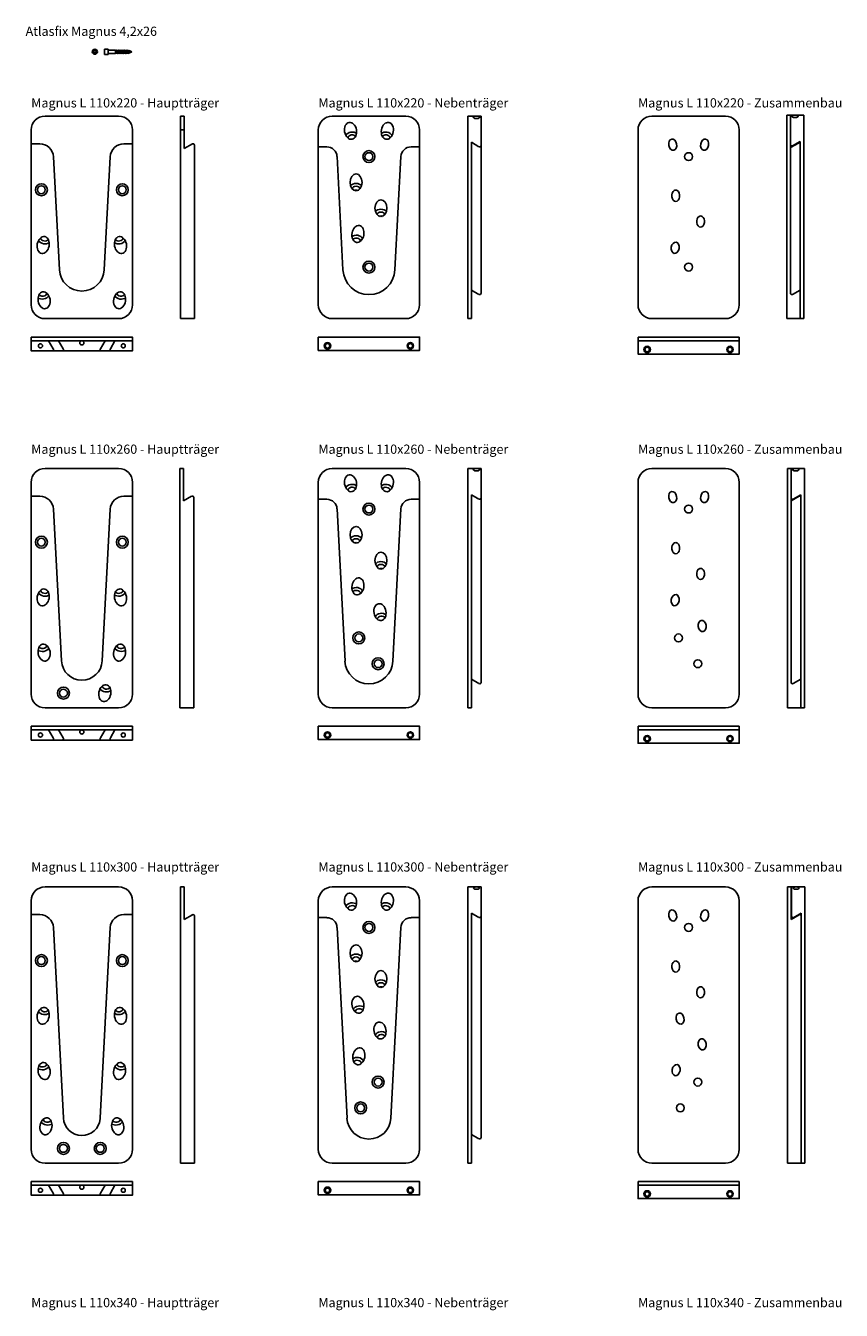
# Model space of a CAD drawing. Units: millimetres. Extents: x 488 to 1374, y 283 to 3318.
# Drawn here: x 488 to 1374, y 1923 to 3318 of the extents above; entities that cross this region are included whole.
import ezdxf

# ---------------------------------------------------------------- set-up
doc = ezdxf.new("R2010")
doc.units = ezdxf.units.MM
doc.styles.get("Standard").update_dxf_attribs({"font": 'arial.ttf'})

msp = doc.modelspace()

# ---------------------------------------------------------------- linework, layer by layer
for p, q in [((577.2, 3292.5), (573.2, 3292.5)), ((573.2, 3292.5), (573.2, 3287)), ((577.2, 3287), (573.2, 3287)), ((577.2, 3287), (577.2, 3292.5)), ((577.3, 3291.5), (585.2, 3291.5)), ((577.3, 3288.1), (585.2, 3288.1)), ((585.2, 3291.5), (585.3, 3291.3)), ((585.2, 3291.5), (585.2, 3288.1)), ((585.3, 3288.2), (585.2, 3288.1)), ((585.3, 3291.3), (585.5, 3291.3)), ((585.3, 3291.3), (585.3, 3288.2)), ((585.3, 3288.2), (586.2, 3288.2)), ((585.8, 3291.9), (585.5, 3291.3)), ((585.5, 3291.3), (586.2, 3288.2)), ((585.8, 3291.9), (586.1, 3291.3)), ((585.8, 3291.9), (586.5, 3287.7)), ((586.1, 3291.3), (586.8, 3288.2)), ((586.1, 3291.3), (587.2, 3291.3)), ((586.5, 3287.7), (586.2, 3288.2)), ((586.5, 3287.7), (586.8, 3288.2)), ((586.8, 3288.2), (587.9, 3288.2)), ((587.5, 3291.9), (587.2, 3291.3)), ((587.2, 3291.3), (587.9, 3288.2)), ((587.5, 3291.9), (587.8, 3291.3)), ((587.5, 3291.9), (588.2, 3287.7)), ((587.8, 3291.3), (588.5, 3288.2)), ((587.8, 3291.3), (588.9, 3291.3)), ((588.2, 3287.7), (587.9, 3288.2)), ((588.2, 3287.7), (588.5, 3288.2)), ((588.5, 3288.2), (589.6, 3288.2)), ((589.2, 3291.9), (588.9, 3291.3)), ((588.9, 3291.3), (589.6, 3288.2)), ((589.2, 3291.9), (589.5, 3291.3)), ((589.2, 3291.9), (589.9, 3287.7)), ((589.5, 3291.3), (590.2, 3288.2)), ((589.5, 3291.3), (590.6, 3291.3)), ((589.9, 3287.7), (589.6, 3288.2)), ((589.9, 3287.7), (590.2, 3288.2)), ((590.2, 3288.2), (591.3, 3288.2)), ((590.9, 3291.9), (590.6, 3291.3)), ((590.6, 3291.3), (591.3, 3288.2)), ((590.9, 3291.9), (591.2, 3291.3)), ((590.9, 3291.9), (591.6, 3287.7)), ((591.2, 3291.3), (591.9, 3288.2)), ((591.2, 3291.3), (592.3, 3291.3)), ((591.6, 3287.7), (591.3, 3288.2)), ((591.6, 3287.7), (591.9, 3288.2)), ((591.9, 3288.2), (593, 3288.2)), ((592.6, 3291.9), (592.3, 3291.3)), ((592.3, 3291.3), (593, 3288.2)), ((592.6, 3291.9), (592.9, 3291.3)), ((592.6, 3291.9), (593.3, 3287.7)), ((592.9, 3291.3), (593.6, 3288.2)), ((592.9, 3291.3), (594, 3291.3)), ((593.3, 3287.7), (593, 3288.2)), ((593.3, 3287.7), (593.6, 3288.2)), ((593.6, 3288.2), (594.7, 3288.2)), ((594.3, 3291.9), (594, 3291.3)), ((594, 3291.3), (594.7, 3288.2)), ((594.3, 3291.9), (594.6, 3291.3)), ((594.3, 3291.9), (595, 3287.7)), ((594.6, 3291.3), (595.3, 3288.2)), ((594.6, 3291.3), (595.7, 3291.3)), ((595, 3287.7), (594.7, 3288.2)), ((595, 3287.7), (595.3, 3288.2)), ((595.3, 3288.2), (596.4, 3288.2)), ((596, 3291.9), (595.7, 3291.3)), ((595.7, 3291.3), (596.4, 3288.2)), ((596, 3291.9), (596.3, 3291.3)), ((596, 3291.9), (596.7, 3287.7)), ((596.3, 3291.3), (597, 3288.2)), ((596.3, 3291.3), (597.4, 3291.3)), ((596.7, 3287.7), (596.4, 3288.2)), ((596.7, 3287.7), (597, 3288.2)), ((597, 3288.2), (598.1, 3288.2)), ((597.7, 3291.9), (597.4, 3291.3)), ((597.4, 3291.3), (598.1, 3288.2)), ((597.7, 3291.9), (598, 3291.3)), ((597.7, 3291.9), (598.4, 3287.7)), ((598, 3291.3), (598.7, 3288.2)), ((598, 3291.3), (599.2, 3291.3)), ((598.4, 3287.7), (598.1, 3288.2)), ((598.4, 3287.7), (598.7, 3288.2)), ((598.7, 3288.2), (599.4, 3288.2)), ((599.4, 3291.7), (599.2, 3291.3)), ((599.2, 3291.3), (599.9, 3288.4)), ((599.4, 3291.7), (599.7, 3291.2)), ((599.4, 3291.7), (600.1, 3288.1)), ((599.4, 3288.2), (599.9, 3288.4)), ((599.7, 3291.2), (600.9, 3290.7)), ((599.7, 3291.2), (600.4, 3288.7)), ((600.1, 3288.1), (599.9, 3288.4)), ((600.1, 3288.1), (600.4, 3288.7)), ((600.4, 3288.7), (601.6, 3289.1)), ((601.1, 3291), (600.9, 3290.7)), ((600.9, 3290.7), (601.6, 3289.1)), ((601.1, 3291), (601.4, 3290.5)), ((601.1, 3291), (601.8, 3288.8)), ((601.4, 3290.5), (602.1, 3289.4)), ((601.4, 3290.5), (603.2, 3289.8)), ((601.8, 3288.8), (601.6, 3289.1)), ((601.8, 3288.8), (602.1, 3289.4)), ((602.1, 3289.4), (603.2, 3289.8)), ((508.7, 3219.9), (588.7, 3219.9)), ((660, 3219.9), (656, 3219.9)), ((656, 3219.9), (656, 2999.9)), ((660, 3184.6), (660, 3219.9)), ((820.7, 3219.9), (900.7, 3219.9)), ((968.1, 2999.9), (968.1, 3219.9)), ((968.1, 3219.9), (982.6, 3219.9)), ((982.6, 3188), (982.6, 3219.9)), ((1168.1, 3219.9), (1248.1, 3219.9)), ((1318.7, 3220.9), (1314.7, 3220.9)), ((1314.7, 3220.9), (1314.7, 2999.9)), ((1318.7, 3185.7), (1318.7, 3220.9)), ((1318.7, 3189), (1318.7, 3220.9)), ((1333.2, 3220.9), (1318.7, 3220.9)), ((1333.2, 2999.9), (1333.2, 3220.9)), ((493.7, 3204.9), (493.7, 3014.9)), ((603.7, 3014.9), (603.7, 3204.9)), ((656, 3204.9), (660, 3204.9)), ((805.7, 3204.9), (805.7, 3014.9)), ((915.7, 3204.9), (915.7, 3014.9)), ((1153.1, 3204.9), (1153.1, 3014.9)), ((1263.1, 3204.9), (1263.1, 3014.9)), ((493.7, 3189.9), (502.9, 3189.9)), ((594.5, 3189.9), (603.7, 3189.9)), ((668.8, 3189.7), (660, 3184.6)), ((671, 2999.9), (671, 3188.4)), ((814.9, 3186.5), (805.7, 3186.5)), ((906.5, 3186.5), (915.7, 3186.5)), ((972.1, 3191.5), (972.1, 2999.9)), ((972.1, 3191.5), (980.3, 3186.7)), ((982.6, 3027.5), (982.6, 3188)), ((1327.5, 3190.7), (1318.7, 3185.7)), ((1318.7, 3027.5), (1318.7, 3189)), ((1329.2, 3192.5), (1321, 3187.7)), ((1329.2, 3192.5), (1329.2, 2999.9)), ((524.3, 3053), (517.9, 3175.6)), ((573.1, 3053), (579.5, 3175.6)), ((832.5, 3052.8), (826, 3175.9)), ((889, 3052.8), (895.4, 3175.9)), ((972.1, 3031), (980.3, 3026.2)), ((1329.2, 3031), (1321, 3026.2)), ((508.7, 2999.9), (588.7, 2999.9)), ((656, 2999.9), (671, 2999.9)), ((820.7, 2999.9), (900.7, 2999.9)), ((972.1, 2999.9), (968.1, 2999.9)), ((1168.1, 2999.9), (1248.1, 2999.9)), ((1314.7, 2999.9), (1329.7, 2999.9)), ((1329.2, 2999.9), (1333.2, 2999.9)), ((493.7, 2975.9), (603.7, 2975.9)), ((1153.1, 2979.9), (1263.1, 2979.9)), ((1153.1, 2964.9), (1153.1, 2979.9)), ((1153.1, 2975.9), (1263.1, 2975.9)), ((1263.1, 2979.9), (1263.1, 2964.9)), ((508.7, 2837.1), (588.7, 2837.1)), ((659.3, 2837.1), (655.3, 2837.1)), ((655.3, 2837.1), (655.3, 2577.1)), ((659.3, 2801.9), (659.3, 2837.1)), ((820.7, 2837.1), (900.7, 2837.1)), ((968.1, 2577.1), (968.1, 2837.1)), ((968.1, 2837.1), (982.6, 2837.1)), ((982.6, 2805.3), (982.6, 2837.1)), ((1168.1, 2837.1), (1248.1, 2837.1)), ((1319.5, 2837.1), (1315.5, 2837.1)), ((1315.5, 2837.1), (1315.5, 2577.1)), ((1319.5, 2801.9), (1319.5, 2837.1)), ((1319.5, 2805.3), (1319.5, 2837.1)), ((1334, 2837.1), (1319.5, 2837.1)), ((1334, 2577.1), (1334, 2837.1)), ((493.7, 2822.1), (493.7, 2592.1)), ((603.7, 2592.1), (603.7, 2822.1)), ((805.7, 2822.1), (805.7, 2592.1)), ((915.7, 2822.1), (915.7, 2592.1)), ((1153.1, 2822.1), (1153.1, 2592.1)), ((1263.1, 2822.1), (1263.1, 2592.1)), ((502.9, 2807.1), (493.7, 2807.1)), ((594.5, 2807.1), (603.7, 2807.1)), ((668, 2806.9), (659.3, 2801.9)), ((670.3, 2577.1), (670.3, 2805.6)), ((972.1, 2808.7), (972.1, 2577.1)), ((972.1, 2808.7), (980.3, 2804)), ((982.6, 2604.8), (982.6, 2805.3)), ((1328.3, 2806.9), (1319.5, 2801.9)), ((1319.5, 2604.8), (1319.5, 2805.3)), ((1330, 2808.7), (1321.8, 2804)), ((1330, 2808.7), (1330, 2577.1)), ((526.5, 2628.2), (517.9, 2792.9)), ((570.8, 2628.2), (579.5, 2792.9)), ((814.9, 2803.8), (805.7, 2803.8)), ((834.7, 2628), (826, 2793.2)), ((886.8, 2628), (895.4, 2793.2)), ((906.5, 2803.8), (915.7, 2803.8)), ((972.1, 2608.2), (980.3, 2603.5)), ((1330, 2608.2), (1321.8, 2603.5)), ((508.7, 2577.1), (588.7, 2577.1)), ((655.3, 2577.1), (670.3, 2577.1)), ((820.7, 2577.1), (900.7, 2577.1)), ((972.1, 2577.1), (968.1, 2577.1)), ((1168.1, 2577.1), (1248.1, 2577.1)), ((1315.5, 2577.1), (1330.5, 2577.1)), ((1330, 2577.1), (1334, 2577.1)), ((1153.1, 2557.1), (1263.1, 2557.1)), ((1153.1, 2542.1), (1153.1, 2557.1)), ((1263.1, 2557.1), (1263.1, 2542.1)), ((493.7, 2553.1), (603.7, 2553.1)), ((1153.1, 2553.1), (1263.1, 2553.1)), ((508.7, 2382.6), (588.7, 2382.6)), ((660, 2382.6), (656, 2382.6)), ((656, 2382.6), (656, 2082.6)), ((660, 2347.4), (660, 2382.6)), ((820.7, 2382.6), (900.7, 2382.6)), ((968.1, 2082.6), (968.1, 2382.6)), ((968.1, 2382.6), (982.6, 2382.6)), ((982.6, 2350.8), (982.6, 2382.6)), ((1168.1, 2382.6), (1248.1, 2382.6)), ((1319.5, 2382.6), (1315.5, 2382.6)), ((1315.5, 2382.6), (1315.5, 2082.6)), ((1319.5, 2347.4), (1319.5, 2382.6)), ((1320, 2350.8), (1320, 2382.6)), ((1334.5, 2382.6), (1320, 2382.6)), ((1334.5, 2082.6), (1334.5, 2382.6)), ((493.7, 2367.6), (493.7, 2097.6)), ((603.7, 2097.6), (603.7, 2367.6)), ((805.7, 2367.6), (805.7, 2097.6)), ((915.7, 2367.6), (915.7, 2097.6)), ((1153.1, 2367.6), (1153.1, 2097.6)), ((1263.1, 2367.6), (1263.1, 2097.6)), ((493.7, 2352.6), (502.9, 2352.6)), ((502.9, 2352.6), (493.7, 2352.6)), ((594.5, 2352.6), (603.7, 2352.6)), ((668.8, 2352.4), (660, 2347.4)), ((671, 2082.6), (671, 2351.1)), ((814.9, 2349.3), (805.7, 2349.3)), ((906.5, 2349.3), (915.7, 2349.3)), ((972.1, 2354.2), (972.1, 2082.6)), ((972.1, 2354.2), (980.3, 2349.5)), ((982.6, 2110.3), (982.6, 2350.8)), ((1328.3, 2352.4), (1319.5, 2347.4)), ((1320, 2347.7), (1320, 2350.8)), ((1330.5, 2354.2), (1322.3, 2349.5)), ((1330.5, 2354.2), (1330.5, 2082.6)), ((1330.5, 2082.6), (1330.5, 2351.1)), ((528.7, 2131.6), (517.9, 2338.4)), ((568.6, 2131.6), (579.5, 2338.4)), ((836.9, 2131.4), (826, 2338.7)), ((884.6, 2131.4), (895.4, 2338.7)), ((972.1, 2113.7), (980.3, 2109)), ((508.7, 2082.6), (588.7, 2082.6)), ((656, 2082.6), (671, 2082.6)), ((820.7, 2082.6), (900.7, 2082.6)), ((972.1, 2082.6), (968.1, 2082.6)), ((1168.1, 2082.6), (1248.1, 2082.6)), ((1315.5, 2082.6), (1330.5, 2082.6)), ((1330.5, 2082.6), (1334.5, 2082.6)), ((493.7, 2058.6), (603.7, 2058.6)), ((1153.1, 2062.6), (1263.1, 2062.6)), ((1153.1, 2047.6), (1153.1, 2062.6)), ((1153.1, 2058.6), (1263.1, 2058.6)), ((1263.1, 2062.6), (1263.1, 2047.6))]:
    msp.add_line(p, q)
at = {"extrusion": (0.864839, 0.5, 0.045324)}
for p, q in [((512.6, 2975.9), (517.7, 2967.1, 0.3)), ((528.5, 2967.1, -236.1), (523.5, 2975.9, -236.3)), ((512.6, 2553.1), (517.7, 2544.4, 0.3)), ((528.5, 2544.4, -236.1), (523.5, 2553.1, -236.3)), ((512.6, 2058.6), (517.7, 2049.9, 0.3)), ((528.5, 2049.9, -236.1), (523.5, 2058.6, -236.3))]:
    msp.add_line(p, q, dxfattribs=at)
at = {"extrusion": (-0.864839, 0.5, 0.045324)}
for p, q in [((568.8, 2967.1, -236.1), (573.9, 2975.9, -236.3)), ((584.7, 2975.9), (579.7, 2967.1, 0.3)), ((568.8, 2544.4, -236.1), (573.9, 2553.1, -236.3)), ((584.7, 2553.1), (579.7, 2544.4, 0.3)), ((568.8, 2049.9, -236.1), (573.9, 2058.6, -236.3)), ((584.7, 2058.6), (579.7, 2049.9, 0.3))]:
    msp.add_line(p, q, dxfattribs=at)
for points in [[(493.7, 2979.9), (603.7, 2979.9), (603.7, 2964.9), (493.7, 2964.9)], [(805.7, 2979.9), (915.7, 2979.9), (915.7, 2965.4), (805.7, 2965.4)], [(1153.1, 2975.9), (1263.1, 2975.9), (1263.1, 2961.4), (1153.1, 2961.4)], [(493.7, 2557.1), (603.7, 2557.1), (603.7, 2542.1), (493.7, 2542.1)], [(805.7, 2557.1), (915.7, 2557.1), (915.7, 2542.6), (805.7, 2542.6)], [(1153.1, 2553.1), (1263.1, 2553.1), (1263.1, 2538.6), (1153.1, 2538.6)], [(493.7, 2062.6), (603.7, 2062.6), (603.7, 2047.6), (493.7, 2047.6)], [(805.7, 2062.6), (915.7, 2062.6), (915.7, 2048.1), (805.7, 2048.1)], [(1153.1, 2058.6), (1263.1, 2058.6), (1263.1, 2044.1), (1153.1, 2044.1)]]:
    msp.add_lwpolyline(points, close=True)
for centre, radius in [((562.8, 3289.8), 2.75), ((562.8, 3289.8), 1.53), ((860.7, 3175.9), 6.5), ((860.7, 3175.9), 4.3), ((1208.1, 3175.9), 4.3), ((504.7, 3139.9), 6.5), ((504.7, 3139.9), 4.3), ((592.7, 3139.9), 6.5), ((592.7, 3139.9), 4.3), ((860.7, 3055.9), 6.5), ((860.7, 3055.9), 4.3), ((1208.1, 3055.9), 4.3), ((503.7, 2970.4), 2.25), ((548.7, 2973.6), 2.25), ((593.7, 2970.4), 2.25), ((815.7, 2970.4), 3.5), ((815.7, 2970.4), 2.45), ((905.7, 2970.4), 3.5), ((905.7, 2970.4), 2.45), ((1163.1, 2966.4), 3.5), ((1163.1, 2966.4), 2.45), ((1253.1, 2966.4), 3.5), ((1253.1, 2966.4), 2.45), ((860.7, 2793.1), 6.5), ((860.7, 2793.1), 4.3), ((1208.1, 2793.1), 4.3), ((504.7, 2757.1), 6.5), ((592.7, 2757.1), 6.5), ((504.7, 2757.1), 4.3), ((592.7, 2757.1), 4.3), ((849.7, 2653.1), 6.5), ((849.7, 2653.1), 4.3), ((1197.1, 2653.1), 4.3), ((870.7, 2625.1), 6.5), ((870.7, 2625.1), 4.3), ((1218.1, 2625.1), 4.3), ((528.7, 2593.1), 6.5), ((528.7, 2593.1), 4.3), ((503.7, 2547.6), 2.25), ((548.7, 2550.9), 2.25), ((593.7, 2547.6), 2.25), ((815.7, 2547.6), 3.5), ((815.7, 2547.6), 2.45), ((905.7, 2547.6), 3.5), ((905.7, 2547.6), 2.45), ((1163.1, 2543.6), 3.5), ((1163.1, 2543.6), 2.45), ((1253.1, 2543.6), 3.5), ((1253.1, 2543.6), 2.45), ((860.7, 2338.6), 6.5), ((860.7, 2338.6), 4.3), ((1208.1, 2338.6), 4.3), ((504.7, 2302.6), 6.5), ((504.7, 2302.6), 4.3), ((592.7, 2302.6), 6.5), ((592.7, 2302.6), 4.3), ((870.7, 2170.6), 6.5), ((870.7, 2170.6), 4.3), ((1218.1, 2170.6), 4.3), ((851.7, 2142.6), 6.5), ((851.7, 2142.6), 4.3), ((1199.1, 2142.6), 4.3), ((528.7, 2098.6), 6.5), ((528.7, 2098.6), 4.3), ((568.7, 2098.6), 6.5), ((568.7, 2098.6), 4.3), ((503.7, 2053.1), 2.25), ((548.7, 2056.4), 2.25), ((593.7, 2053.1), 2.25), ((815.7, 2053.1), 3.5), ((815.7, 2053.1), 2.45), ((905.7, 2053.1), 3.5), ((905.7, 2053.1), 2.45), ((1163.1, 2049.1), 3.5), ((1163.1, 2049.1), 2.45), ((1253.1, 2049.1), 3.5), ((1253.1, 2049.1), 2.45)]:
    msp.add_circle(centre, radius)
for centre, radius, start, end in [((577.3, 3291.6), 0.15, 180, 270), ((577.3, 3287.9), 0.15, 90, 180), ((508.7, 3204.9), 15, 90, 180), ((588.7, 3204.9), 15, 0, 90), ((820.7, 3204.9), 15, 90, 180), ((900.7, 3204.9), 15, 0, 90), ((1168.1, 3204.9), 15, 90, 180), ((1248.1, 3204.9), 15, 0, 90), ((502.9, 3174.9), 15, 3, 90), ((594.5, 3174.9), 15, 90, 177), ((669.5, 3188.4), 1.5, 0, 120), ((814.9, 3175.4), 11.1, 3, 90), ((906.5, 3175.4), 11.1, 90, 177), ((981.1, 3188), 1.5, 240, 0), ((1320.2, 3189), 1.5, 180, 300), ((1328.2, 3189.4), 1.5, 48.1897, 120), ((548.7, 3054.3), 24.4, 183, 357), ((860.7, 3054.3), 28.3, 183, 357), ((508.7, 3014.9), 15, 180, 270), ((588.7, 3014.9), 15, 270, 0), ((820.7, 3014.9), 15, 180, 270), ((900.7, 3014.9), 15, 270, 0), ((981.1, 3027.5), 1.5, 240, 0), ((1168.1, 3014.9), 15, 180, 270), ((1248.1, 3014.9), 15, 270, 0), ((1320.2, 3027.5), 1.5, 180, 300), ((508.7, 2822.1), 15, 90, 180), ((588.7, 2822.1), 15, 0, 90), ((820.7, 2822.1), 15, 90, 180), ((900.7, 2822.1), 15, 0, 90), ((1168.1, 2822.1), 15, 90, 180), ((1248.1, 2822.1), 15, 0, 90), ((502.9, 2792.1), 15, 3, 90), ((594.5, 2792.1), 15, 90, 177), ((668.8, 2805.6), 1.5, 0, 120), ((981.1, 2805.3), 1.5, 240, 0), ((1321, 2805.3), 1.5, 180, 300), ((1329, 2805.6), 1.5, 48.1897, 120), ((814.9, 2792.6), 11.1, 3, 90), ((906.5, 2792.6), 11.1, 90, 177), ((548.7, 2629.3), 22.2, 183, 357), ((860.7, 2629.3), 26.1, 183, 357), ((981.1, 2604.8), 1.5, 240, 0), ((1321, 2604.8), 1.5, 180, 300), ((508.7, 2592.1), 15, 180, 270), ((588.7, 2592.1), 15, 270, 0), ((820.7, 2592.1), 15, 180, 270), ((900.7, 2592.1), 15, 270, 0), ((1168.1, 2592.1), 15, 180, 270), ((1248.1, 2592.1), 15, 270, 0), ((508.7, 2367.6), 15, 90, 180), ((588.7, 2367.6), 15, 0, 90), ((820.7, 2367.6), 15, 90, 180), ((900.7, 2367.6), 15, 0, 90), ((1168.1, 2367.6), 15, 90, 180), ((1248.1, 2367.6), 15, 0, 90), ((502.9, 2337.6), 15, 3, 90), ((594.5, 2337.6), 15, 90, 177), ((669.5, 2351.1), 1.5, 0, 120), ((814.9, 2338.1), 11.1, 3, 90), ((906.5, 2338.1), 11.1, 90, 177), ((981.1, 2350.8), 1.5, 240, 0), ((1321.5, 2350.8), 1.5, 180, 300), ((1329, 2351.1), 1.5, 0, 120), ((548.7, 2132.6), 20, 183, 270), ((548.7, 2132.6), 20, 270, 354), ((548.7, 2132.6), 20, 354, 357), ((860.7, 2132.6), 23.9, 183, 357), ((981.1, 2110.3), 1.5, 240, 0), ((508.7, 2097.6), 15, 180, 270), ((588.7, 2097.6), 15, 270, 0), ((820.7, 2097.6), 15, 180, 270), ((900.7, 2097.6), 15, 270, 0), ((1168.1, 2097.6), 15, 180, 270), ((1248.1, 2097.6), 15, 270, 0)]:
    msp.add_arc(centre, radius, start, end)
at = {"extrusion": (-0.122788, 0.707107, 0.696364)}
for centre, radius, start, end in [((-1376.5, -2098.1, 2153.9), 6.5, 205.6499, 334.6298), ((-1376.5, -2098.1, 2151.7), 4.3, 189.5705, 350.8075), ((-1311, -1835.5, 1883.3), 6.5, 205.6499, 334.6298), ((-1311, -1835.5, 1881.1), 4.3, 189.5705, 350.8075), ((-1318.6, -1735.6, 1780.3), 6.5, 205.6499, 334.6298), ((-1318.6, -1735.6, 1778.1), 4.3, 189.5705, 350.8075), ((-1233.2, -1523.6, 1561.9), 6.5, 205.6499, 334.6298), ((-1233.3, -1523.7, 1559.7), 4.3, 189.5705, 350.8075), ((-1222, -1445.8, 1481.7), 6.5, 205.6499, 334.6298), ((-1222, -1445.9, 1479.5), 4.3, 189.5705, 350.8075), ((-1240.8, -1423.8, 1459), 6.5, 205.6499, 334.6298), ((-1240.8, -1423.8, 1456.8), 4.3, 189.5705, 350.8075)]:
    msp.add_arc(centre, radius, start, end, dxfattribs=at)
at = {"extrusion": (0.122788, 0.707107, 0.696364)}
for centre, radius, start, end in [((-319.6, -2303.1, 2365.3), 6.5, 205.3702, 334.3501), ((-319.6, -2303.2, 2363.1), 4.3, 189.1925, 350.4295), ((-307.2, -2222.5, 2282.1), 6.5, 205.3702, 334.3501), ((-307.2, -2222.5, 2279.9), 4.3, 189.1925, 350.4295), ((-385.1, -2040.6, 2094.6), 6.5, 205.3702, 334.3501), ((-385.1, -2040.6, 2092.4), 4.3, 189.1925, 350.4295), ((-372.7, -1959.9, 2011.5), 6.5, 205.3702, 334.3501), ((-372.7, -1959.9, 2009.3), 4.3, 189.1925, 350.4295), ((-462.8, -1728.7, 1773.3), 6.5, 205.3702, 334.3501), ((-462.8, -1728.7, 1771.1), 4.3, 189.1925, 350.4295), ((-461, -1609.8, 1650.7), 6.5, 205.3702, 334.3501), ((-461, -1609.8, 1648.5), 4.3, 189.1925, 350.4295)]:
    msp.add_arc(centre, radius, start, end, dxfattribs=at)
at = {"extrusion": (0, 0.707107, 0.707107)}
for centre, radius, start, end in [((-846.7, -2225.9, 2217.9), 6.5, 204.2209, 335.7791), ((-846.7, -2225.9, 2215.7), 4.3, 185.5485, 354.4515), ((-873.7, -2206.1, 2198.1), 6.5, 204.2209, 335.7791), ((-873.7, -2206.1, 2195.9), 4.3, 185.5485, 354.4515), ((-846.7, -1955.2, 1947.2), 6.5, 204.2209, 335.7791), ((-846.7, -1955.2, 1945), 4.3, 185.5485, 354.4515), ((-873.7, -1935.4, 1927.4), 6.5, 204.2209, 335.7791), ((-873.7, -1935.4, 1925.2), 4.3, 185.5485, 354.4515), ((-846.7, -1633.9, 1625.9), 6.5, 204.2209, 335.7791), ((-846.7, -1633.9, 1623.7), 4.3, 185.5485, 354.4515), ((-873.7, -1614.1, 1606.1), 6.5, 204.2209, 335.7791), ((-873.7, -1614.1, 1603.9), 4.3, 185.5485, 354.4515)]:
    msp.add_arc(centre, radius, start, end, dxfattribs=at)
at = {"extrusion": (-0.122788, -0.707107, 0.696364)}
for centre, radius, start, end in [((-27.7, 2173.4, -2248.3), 6.5, 205.3702, 334.3501), ((-27.7, 2173.4, -2250.5), 4.3, 189.1925, 350.4295), ((64.3, 2142.1, -2216.1), 6.5, 205.3702, 334.3501), ((64.3, 2142.1, -2216.1), 6.5, 205.3702, 334.3501), ((64.3, 2142.1, -2218.3), 4.3, 189.1925, 350.4295), ((37.8, 1910.8, -1977.7), 6.5, 205.3702, 334.3501), ((37.8, 1910.8, -1979.9), 4.3, 189.1925, 350.4295), ((129.8, 1879.5, -1945.5), 6.5, 205.3702, 334.3501), ((129.8, 1879.5, -1947.7), 4.3, 189.1925, 350.4295), ((121.6, 1847.4, -1912.4), 6.5, 205.3702, 334.3501), ((121.6, 1847.4, -1914.6), 4.3, 189.1925, 350.4295), ((115.5, 1599, -1656.3), 6.5, 205.3702, 334.3501), ((115.5, 1598.9, -1658.5), 4.3, 189.1925, 350.4295), ((207.6, 1567.7, -1624.1), 6.5, 205.3702, 334.3501), ((207.6, 1567.7, -1626.3), 4.3, 189.1925, 350.4295), ((139, 1517, -1571.8), 6.5, 205.3702, 334.3501), ((139, 1517, -1574), 4.3, 189.1925, 350.4295)]:
    msp.add_arc(centre, radius, start, end, dxfattribs=at)
at = {"extrusion": (0.122788, -0.707107, 0.696364)}
for centre, radius, start, end in [((1108.9, 2042.6, -2113.6), 6.5, 205.6499, 334.6298), ((1108.9, 2042.6, -2115.8), 4.3, 189.5705, 350.8075), ((1016.8, 2011.4, -2081.4), 6.5, 205.6499, 334.6298), ((1016.8, 2011.4, -2081.4), 6.5, 205.6499, 334.6298), ((1016.8, 2011.4, -2083.6), 4.3, 189.5705, 350.8075), ((1043.4, 1780.1, -1843), 6.5, 205.6499, 334.6298), ((1043.4, 1780, -1845.2), 4.3, 189.5705, 350.8075), ((951.4, 1748.8, -1810.7), 6.5, 205.6499, 334.6298), ((951.3, 1748.8, -1812.9), 4.3, 189.5705, 350.8075), ((965.6, 1468.2, -1521.6), 6.5, 205.6499, 334.6298), ((965.6, 1468.2, -1523.8), 4.3, 189.5705, 350.8075), ((873.6, 1437, -1489.4), 6.5, 205.6499, 334.6298), ((873.6, 1436.9, -1491.6), 4.3, 189.5705, 350.8075), ((942.1, 1386.3, -1437.1), 6.5, 205.6499, 334.6298), ((942.1, 1386.2, -1439.3), 4.3, 189.5705, 350.8075)]:
    msp.add_arc(centre, radius, start, end, dxfattribs=at)
at = {"extrusion": (0, 0, -1)}
for centre, major_axis, ratio, start_param, end_param in [((840.7, 3203.9), (-1.61, 9.12), 0.701674, 3.141593, 9.424778), ((1323.7, 3220.1), (3.5, 0), 0.223622, 3.141593, 6.283185), ((1323.7, 3220.1), (3.5, 0), 0.509408, 0, 3.141593), ((590.7, 3079.9), (1.61, -9.12), 0.701674, 3.141593, 9.424778), ((507.7, 3019.9), (1.61, -9.12), 0.701674, 3.141593, 9.424778), ((1324.5, 2836.3), (3.5, 0), 0.223622, 3.141593, 6.283185), ((1324.5, 2836.3), (3.5, 0), 0.509408, 0, 3.141593), ((840.7, 2821.1), (-1.61, 9.12), 0.701674, 3.141593, 9.424778), ((590.7, 2697.1), (1.61, -9.12), 0.701674, 3.141593, 9.424778), ((872.7, 2681.1), (-1.61, 9.12), 0.701674, 3.141593, 9.424778), ((507.7, 2637.1), (1.61, -9.12), 0.701674, 3.141593, 9.424778), ((840.7, 2366.6), (-1.61, 9.12), 0.701674, 3.141593, 9.424778), ((1325, 2381.8), (3.5, 0), 0.223622, 3.141593, 6.283185), ((1325, 2381.8), (3.5, 0), 0.509408, 0, 3.141593), ((848.7, 2254.6), (-1.61, 9.12), 0.701674, 3.141593, 9.424778), ((590.7, 2242.6), (1.61, -9.12), 0.701674, 3.141593, 9.424778), ((872.7, 2226.6), (-1.61, 9.12), 0.701674, 3.141593, 9.424778), ((507.7, 2182.6), (1.61, -9.12), 0.701674, 3.141593, 9.424778), ((587.7, 2122.6), (1.61, -9.12), 0.701674, 3.141593, 9.424778)]:
    msp.add_ellipse(centre, major_axis=major_axis, ratio=ratio, start_param=start_param, end_param=end_param, dxfattribs=at)
for centre, major_axis, ratio, start_param, end_param in [((880.7, 3203.9), (1.61, 9.12), 0.701674, 3.141593, 9.424778), ((977.6, 3219), (-3.5, 0), 0.223622, 3.141593, 6.283185), ((977.6, 3219), (-3.5, 0), 0.509408, 0, 3.141593), ((848.7, 3091.9), (1.61, 9.12), 0.701674, 3.141593, 9.424778), ((506.7, 3079.9), (-1.61, -9.12), 0.701674, 3.141593, 9.424778), ((589.7, 3019.9), (-1.61, -9.12), 0.701674, 3.141593, 9.424778), ((977.6, 2836.3), (-3.5, 0), 0.223622, 3.141593, 6.283185), ((977.6, 2836.3), (-3.5, 0), 0.509408, 0, 3.141593), ((880.7, 2821.1), (1.61, 9.12), 0.701674, 3.141593, 9.424778), ((848.7, 2709.1), (1.61, 9.12), 0.701674, 3.141593, 9.424778), ((506.7, 2697.1), (-1.61, -9.12), 0.701674, 3.141593, 9.424778), ((589.7, 2637.1), (-1.61, -9.12), 0.701674, 3.141593, 9.424778), ((573.7, 2593.1), (-1.61, -9.12), 0.701674, 3.141593, 9.424778), ((880.7, 2366.6), (1.61, 9.12), 0.701674, 3.141593, 9.424778), ((977.6, 2381.8), (-3.5, 0), 0.223622, 3.141593, 6.283185), ((977.6, 2381.8), (-3.5, 0), 0.509408, 0, 3.141593), ((506.7, 2242.6), (-1.61, -9.12), 0.701674, 3.141593, 9.424778), ((849.7, 2198.6), (1.61, 9.12), 0.701674, 3.141593, 9.424778), ((589.7, 2182.6), (-1.61, -9.12), 0.701674, 3.141593, 9.424778), ((509.7, 2122.6), (-1.61, -9.12), 0.701674, 3.141593, 9.424778)]:
    msp.add_ellipse(centre, major_axis=major_axis, ratio=ratio, start_param=start_param, end_param=end_param)
at = {"ltscale": 0.5}
for centre in [(1190.8, 3188.9, -15), (1190.8, 2806.1, -15), (1222.8, 2666.1, -15), (1190.8, 2351.6, -15), (1198.8, 2239.6, -15), (1222.8, 2211.6, -15)]:
    msp.add_ellipse(centre, major_axis=(-1.06, 6.04), ratio=0.701674, start_param=3.141593, end_param=9.424778, dxfattribs=at)
at = {"ltscale": 0.5, "extrusion": (0, 0, -1)}
for centre in [(1225.5, 3188.9, -15), (1193.5, 3076.9, -15), (1225.5, 2806.1, -15), (1193.5, 2694.1, -15), (1225.5, 2351.6, -15), (1194.5, 2183.6, -15)]:
    msp.add_ellipse(centre, major_axis=(1.06, 6.04), ratio=0.701674, start_param=3.141593, end_param=9.424778, dxfattribs=at)
for centre in [(846.7, 3147.9), (873.7, 3119.9), (846.7, 2765.1), (873.7, 2737.1), (846.7, 2310.6), (873.7, 2282.6)]:
    msp.add_ellipse(centre, major_axis=(0, -9.19), ratio=0.707107)
at = {"extrusion": (-2.33777e-33, 7.30276e-17, -1)}
for centre in [(846.7, 3133.4, -14.5), (1194.1, 3133.4, -14.5), (873.7, 3105.4, -14.5), (1221.1, 3105.4, -14.5), (846.7, 2750.6, -14.5), (1194.1, 2750.6, -14.5), (873.7, 2722.6, -14.5), (1221.1, 2722.6, -14.5), (846.7, 2296.1, -14.5), (1194.1, 2296.1, -14.5), (873.7, 2268.1, -14.5), (1221.1, 2268.1, -14.5)]:
    msp.add_ellipse(centre, major_axis=(0, -6.08), ratio=0.707107, start_param=9.029149, end_param=9.820407, dxfattribs=at)
at = {"ltscale": 0.5, "extrusion": (-2.33777e-33, 7.30276e-17, -1)}
for centre in [(1194.1, 3133.4, -14.5), (1221.1, 3105.4, -14.5), (1194.1, 2750.6, -14.5), (1221.1, 2722.6, -14.5), (1194.1, 2296.1, -14.5), (1221.1, 2268.1, -14.5)]:
    msp.add_ellipse(centre, major_axis=(0, -6.08), ratio=0.707107, start_param=3.537221, end_param=9.029149, dxfattribs=at)
for points, knots in [([(561.5, 3289.5), (561.4, 3289.5), (561.4, 3289.5), (561.3, 3289.6), (561.3, 3289.6), (561.3, 3289.7), (561.3, 3289.7), (561.3, 3289.8), (561.3, 3289.9), (561.3, 3289.9), (561.3, 3290), (561.4, 3290), (561.4, 3290), (561.5, 3290)], [0.0299089, 0.0299089, 0.0299089, 0.0299089, 0.0559006, 0.0559006, 0.0816372, 0.0816372, 0.1073738, 0.1073738, 0.1331104, 0.1331104, 0.1588471, 0.1588471, 0.1848387, 0.1848387, 0.1848387, 0.1848387]), ([(561.5, 3290), (561.5, 3290), (561.5, 3290.1), (561.6, 3290.1), (561.7, 3290.1), (561.8, 3290.2), (561.8, 3290.3), (561.9, 3290.4), (561.9, 3290.4), (561.9, 3290.5), (561.9, 3290.6), (561.9, 3290.7), (561.9, 3290.7), (561.9, 3290.8)], [0.0615827, 0.0615827, 0.0615827, 0.0615827, 0.0942652, 0.0942652, 0.1331507, 0.1331507, 0.1720363, 0.1720363, 0.2109219, 0.2109219, 0.2498074, 0.2498074, 0.2824899, 0.2824899, 0.2824899, 0.2824899]), ([(561.9, 3288.8), (561.9, 3288.8), (561.9, 3288.8), (561.9, 3288.9), (561.9, 3289), (561.9, 3289.1), (561.9, 3289.2), (561.8, 3289.3), (561.8, 3289.3), (561.7, 3289.4), (561.6, 3289.4), (561.5, 3289.5), (561.5, 3289.5), (561.5, 3289.5)], [0.0615827, 0.0615827, 0.0615827, 0.0615827, 0.0942652, 0.0942652, 0.1331507, 0.1331507, 0.1720363, 0.1720363, 0.2109219, 0.2109219, 0.2498074, 0.2498074, 0.2824899, 0.2824899, 0.2824899, 0.2824899]), ([(561.9, 3290.8), (561.9, 3290.8), (561.9, 3290.9), (561.9, 3290.9), (561.9, 3291), (562, 3291), (562, 3291.1), (562.1, 3291.1), (562.1, 3291.1), (562.2, 3291.1), (562.2, 3291.1), (562.3, 3291.1), (562.3, 3291.1), (562.3, 3291)], [0.0299089, 0.0299089, 0.0299089, 0.0299089, 0.0559006, 0.0559006, 0.0816372, 0.0816372, 0.1073738, 0.1073738, 0.1331104, 0.1331104, 0.1588471, 0.1588471, 0.1848387, 0.1848387, 0.1848387, 0.1848387]), ([(562.3, 3288.5), (562.3, 3288.5), (562.3, 3288.5), (562.2, 3288.4), (562.2, 3288.4), (562.1, 3288.4), (562.1, 3288.4), (562, 3288.5), (562, 3288.5), (561.9, 3288.6), (561.9, 3288.6), (561.9, 3288.7), (561.9, 3288.7), (561.9, 3288.8)], [0.0299089, 0.0299089, 0.0299089, 0.0299089, 0.0559006, 0.0559006, 0.0816372, 0.0816372, 0.1073738, 0.1073738, 0.1331104, 0.1331104, 0.1588471, 0.1588471, 0.1848387, 0.1848387, 0.1848387, 0.1848387]), ([(562.3, 3291), (562.4, 3291), (562.4, 3291), (562.5, 3290.9), (562.5, 3290.9), (562.7, 3290.9), (562.7, 3290.9), (562.8, 3290.9), (562.9, 3290.9), (563, 3290.9), (563.1, 3290.9), (563.2, 3291), (563.2, 3291), (563.2, 3291)], [0.0615827, 0.0615827, 0.0615827, 0.0615827, 0.0942652, 0.0942652, 0.1331507, 0.1331507, 0.1720363, 0.1720363, 0.2109219, 0.2109219, 0.2498074, 0.2498074, 0.2824899, 0.2824899, 0.2824899, 0.2824899]), ([(563.2, 3288.5), (563.2, 3288.5), (563.2, 3288.6), (563.1, 3288.6), (563, 3288.6), (562.9, 3288.7), (562.8, 3288.7), (562.7, 3288.7), (562.7, 3288.7), (562.5, 3288.6), (562.5, 3288.6), (562.4, 3288.6), (562.4, 3288.5), (562.3, 3288.5)], [0.0615827, 0.0615827, 0.0615827, 0.0615827, 0.0942652, 0.0942652, 0.1331507, 0.1331507, 0.1720363, 0.1720363, 0.2109219, 0.2109219, 0.2498074, 0.2498074, 0.2824899, 0.2824899, 0.2824899, 0.2824899]), ([(563.2, 3291), (563.2, 3291.1), (563.3, 3291.1), (563.3, 3291.1), (563.4, 3291.1), (563.5, 3291.1), (563.5, 3291.1), (563.6, 3291.1), (563.6, 3291), (563.6, 3291), (563.7, 3290.9), (563.7, 3290.9), (563.7, 3290.8), (563.7, 3290.8)], [0.0299089, 0.0299089, 0.0299089, 0.0299089, 0.0559006, 0.0559006, 0.0816372, 0.0816372, 0.1073738, 0.1073738, 0.1331104, 0.1331104, 0.1588471, 0.1588471, 0.1848387, 0.1848387, 0.1848387, 0.1848387]), ([(563.7, 3288.8), (563.7, 3288.7), (563.7, 3288.7), (563.7, 3288.6), (563.6, 3288.6), (563.6, 3288.5), (563.6, 3288.5), (563.5, 3288.4), (563.5, 3288.4), (563.4, 3288.4), (563.3, 3288.4), (563.3, 3288.5), (563.2, 3288.5), (563.2, 3288.5)], [0.0299089, 0.0299089, 0.0299089, 0.0299089, 0.0559006, 0.0559006, 0.0816372, 0.0816372, 0.1073738, 0.1073738, 0.1331104, 0.1331104, 0.1588471, 0.1588471, 0.1848387, 0.1848387, 0.1848387, 0.1848387]), ([(563.7, 3290.8), (563.6, 3290.7), (563.6, 3290.7), (563.6, 3290.6), (563.6, 3290.5), (563.7, 3290.4), (563.7, 3290.4), (563.7, 3290.3), (563.8, 3290.2), (563.9, 3290.1), (563.9, 3290.1), (564, 3290.1), (564.1, 3290), (564.1, 3290)], [0.0615827, 0.0615827, 0.0615827, 0.0615827, 0.0942652, 0.0942652, 0.1331507, 0.1331507, 0.1720363, 0.1720363, 0.2109219, 0.2109219, 0.2498074, 0.2498074, 0.2824899, 0.2824899, 0.2824899, 0.2824899]), ([(564.1, 3289.5), (564.1, 3289.5), (564, 3289.5), (563.9, 3289.4), (563.9, 3289.4), (563.8, 3289.3), (563.7, 3289.3), (563.7, 3289.2), (563.7, 3289.1), (563.6, 3289), (563.6, 3288.9), (563.6, 3288.8), (563.6, 3288.8), (563.7, 3288.8)], [0.0615827, 0.0615827, 0.0615827, 0.0615827, 0.0942652, 0.0942652, 0.1331507, 0.1331507, 0.1720363, 0.1720363, 0.2109219, 0.2109219, 0.2498074, 0.2498074, 0.2824899, 0.2824899, 0.2824899, 0.2824899]), ([(564.1, 3290), (564.1, 3290), (564.2, 3290), (564.2, 3290), (564.3, 3289.9), (564.3, 3289.9), (564.3, 3289.8), (564.3, 3289.7), (564.3, 3289.7), (564.3, 3289.6), (564.2, 3289.6), (564.2, 3289.5), (564.1, 3289.5), (564.1, 3289.5)], [0.0299089, 0.0299089, 0.0299089, 0.0299089, 0.0559006, 0.0559006, 0.0816372, 0.0816372, 0.1073738, 0.1073738, 0.1331104, 0.1331104, 0.1588471, 0.1588471, 0.1848387, 0.1848387, 0.1848387, 0.1848387])]:
    msp.add_open_spline(points, degree=3, knots=knots)
for points in [[(517.7, 2967.1, 0.3), (517.8, 2966.9, 0.3), (517.9, 2966.4, 0.3), (517.8, 2965.8, 0.3), (517.5, 2965.4, 0.3), (517.2, 2965.1, 0.2), (516.9, 2964.9, 0.2), (516.4, 2964.9, 0.2)], [(528.5, 2967.1, -236.1), (528.6, 2966.9, -236.1), (528.7, 2966.4, -236), (528.6, 2965.8, -236.1), (528.4, 2965.4, -236.1), (528, 2965.1, -236.1), (527.7, 2964.9, -236.1), (527.2, 2964.9, -236.1)], [(568.8, 2967.1, -236.1), (568.7, 2966.9, -236.1), (568.6, 2966.4, -236), (568.7, 2965.8, -236.1), (569, 2965.4, -236.1), (569.3, 2965.1, -236.1), (569.6, 2964.9, -236.1), (570.1, 2964.9, -236.1)], [(579.7, 2967.1, 0.3), (579.6, 2966.9, 0.3), (579.5, 2966.4, 0.3), (579.6, 2965.8, 0.3), (579.8, 2965.4, 0.3), (580.1, 2965.1, 0.2), (580.5, 2964.9, 0.2), (581, 2964.9, 0.2)], [(517.7, 2544.4, 0.3), (517.8, 2544.1, 0.3), (517.9, 2543.6, 0.3), (517.8, 2543.1, 0.3), (517.5, 2542.7, 0.3), (517.2, 2542.4, 0.2), (516.9, 2542.2, 0.2), (516.4, 2542.1, 0.2)], [(528.5, 2544.4, -236.1), (528.6, 2544.1, -236.1), (528.7, 2543.6, -236), (528.6, 2543.1, -236.1), (528.4, 2542.7, -236.1), (528, 2542.4, -236.1), (527.7, 2542.2, -236.1), (527.2, 2542.1, -236.1)], [(568.8, 2544.4, -236.1), (568.7, 2544.1, -236.1), (568.6, 2543.6, -236), (568.7, 2543.1, -236.1), (569, 2542.7, -236.1), (569.3, 2542.4, -236.1), (569.6, 2542.2, -236.1), (570.1, 2542.1, -236.1)], [(579.7, 2544.4, 0.3), (579.6, 2544.1, 0.3), (579.5, 2543.6, 0.3), (579.6, 2543.1, 0.3), (579.8, 2542.7, 0.3), (580.1, 2542.4, 0.2), (580.5, 2542.2, 0.2), (581, 2542.1, 0.2)], [(517.7, 2049.9, 0.3), (517.8, 2049.6, 0.3), (517.9, 2049.1, 0.3), (517.8, 2048.6, 0.3), (517.5, 2048.2, 0.3), (517.2, 2047.9, 0.2), (516.9, 2047.7, 0.2), (516.4, 2047.6, 0.2)], [(528.5, 2049.9, -236.1), (528.6, 2049.6, -236.1), (528.7, 2049.1, -236), (528.6, 2048.6, -236.1), (528.4, 2048.2, -236.1), (528, 2047.9, -236.1), (527.7, 2047.7, -236.1), (527.2, 2047.6, -236.1)], [(568.8, 2049.9, -236.1), (568.7, 2049.6, -236.1), (568.6, 2049.1, -236), (568.7, 2048.6, -236.1), (569, 2048.2, -236.1), (569.3, 2047.9, -236.1), (569.6, 2047.7, -236.1), (570.1, 2047.6, -236.1)], [(579.7, 2049.9, 0.3), (579.6, 2049.6, 0.3), (579.5, 2049.1, 0.3), (579.6, 2048.6, 0.3), (579.8, 2048.2, 0.3), (580.1, 2047.9, 0.2), (580.5, 2047.7, 0.2), (581, 2047.6, 0.2)]]:
    msp.add_spline(points, degree=3)

# ---------------------------------------------------------------- texts
at = {"char_height": 10, "attachment_point": 1}
for s, insert in [('Atlasfix Magnus 4,2x26', (487.6, 3317.1)), ('Magnus L 110x220 - Hauptträger', (493.7, 3239.3)), ('Magnus L 110x220 - Nebenträger', (805.7, 3239.3)), ('Magnus L 110x220 - Zusammenbau', (1153.1, 3239.3)), ('Magnus L 110x260 - Hauptträger', (493.7, 2863.1)), ('Magnus L 110x260 - Nebenträger', (805.7, 2863.1)), ('Magnus L 110x260 - Zusammenbau', (1153.1, 2863.1)), ('Magnus L 110x300 - Hauptträger', (493.7, 2409.3)), ('Magnus L 110x300 - Nebenträger', (805.7, 2409.3)), ('Magnus L 110x300 - Zusammenbau', (1153.1, 2409.3)), ('Magnus L 110x340 - Hauptträger', (493.7, 1936.1)), ('Magnus L 110x340 - Nebenträger', (805.7, 1936.1)), ('Magnus L 110x340 - Zusammenbau', (1153.1, 1936.1))]:
    msp.add_mtext_dynamic_manual_height_columns(s, width=394.042, gutter_width=1, heights=[46.8], dxfattribs=dict(at, insert=insert))

doc.saveas('drawing.dxf')
